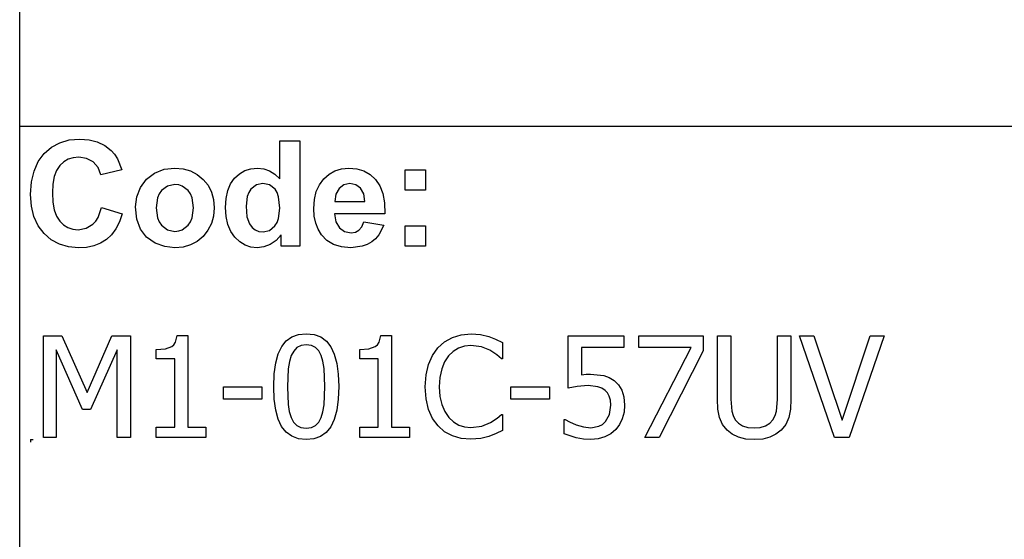
# Model space of a CAD drawing. Extents: x -7875 to 7875, y -6153 to 6153.
# Drawn here: x 4273 to 6207, y -4113 to -3094 of the extents above; entities that cross this region are included whole.
import ezdxf

# ---------------------------------------------------------------- set-up
doc = ezdxf.new("R2010")
doc.units = 0
doc.layers.get('0').update_dxf_attribs({"linetype": 'CONTINUOUS'})

msp = doc.modelspace()

# ---------------------------------------------------------------- linework, layer by layer
for p, q in [((4273.2, -3303.1), (4273.2, -2073.8)), ((4273.2, -4532.4), (4273.2, -3303.1)), ((7875, -3303.1), (4273.2, -3303.1)), ((4321.2, -3356.4), (4335.6, -3343.9)), ((4335.6, -3343.9), (4352, -3335)), ((4352, -3335), (4370.6, -3329.7)), ((4370.6, -3329.7), (4391.2, -3327.9)), ((4391.2, -3327.9), (4409.3, -3329.3)), ((4409.3, -3329.3), (4425.6, -3333.5)), ((4425.6, -3333.5), (4440.1, -3340.5)), ((4440.1, -3340.5), (4452.8, -3350.3)), ((4783.8, -3405.8), (4783.8, -3331.4)), ((4783.8, -3331.4), (4823.3, -3331.4)), ((4823.3, -3331.4), (4823.3, -3537.9)), ((4309.6, -3372.1), (4321.2, -3356.4)), ((4389.1, -3363.5), (4378.2, -3364.5)), ((4404.5, -3365.8), (4389.1, -3363.5)), ((4452.8, -3350.3), (4459.4, -3357.6)), ((4459.4, -3357.6), (4465.1, -3366.4)), ((4301.3, -3390.7), (4309.6, -3372.1)), ((4351.9, -3380), (4345.6, -3389.5)), ((4359.6, -3372.8), (4351.9, -3380)), ((4368.3, -3367.6), (4359.6, -3372.8)), ((4378.2, -3364.5), (4368.3, -3367.6)), ((4417.4, -3372.8), (4404.5, -3365.8)), ((4427, -3383.8), (4417.4, -3372.8)), ((4465.1, -3366.4), (4473.9, -3388.3)), ((4296.3, -3412.1), (4301.3, -3390.7)), ((4341.1, -3401.6), (4338.5, -3416.2)), ((4345.6, -3389.5), (4341.1, -3401.6)), ((4432.6, -3398.2), (4427, -3383.8)), ((4473.9, -3388.3), (4432.6, -3398.2)), ((4522.3, -3406.5), (4538.1, -3394.6)), ((4538.1, -3394.6), (4556.9, -3387.3)), ((4556.9, -3387.3), (4577.9, -3384.9)), ((4577.9, -3384.9), (4594.1, -3386.3)), ((4594.1, -3386.3), (4608.7, -3390.4)), ((4608.7, -3390.4), (4621.9, -3397.3)), ((4621.9, -3397.3), (4633.5, -3407)), ((4695.2, -3404.7), (4704.7, -3396)), ((4704.7, -3396), (4715.4, -3389.9)), ((4715.4, -3389.9), (4727.3, -3386.2)), ((4727.3, -3386.2), (4740.4, -3384.9)), ((4740.4, -3384.9), (4752.5, -3386.2)), ((4752.5, -3386.2), (4763.8, -3390.1)), ((4763.8, -3390.1), (4774.2, -3396.6)), ((4774.2, -3396.6), (4783.8, -3405.8)), ((4870.2, -3406), (4880.6, -3396.8)), ((4880.6, -3396.8), (4892.3, -3390.2)), ((4892.3, -3390.2), (4905.2, -3386.2)), ((4905.2, -3386.2), (4919.4, -3384.9)), ((4919.4, -3384.9), (4935.2, -3386.3)), ((4935.2, -3386.3), (4949.3, -3390.4)), ((4949.3, -3390.4), (4961.5, -3397.3)), ((4961.5, -3397.3), (4972.1, -3407)), ((5030.4, -3427.9), (5030.4, -3388.3)), ((5030.4, -3388.3), (5070, -3388.3)), ((5070, -3388.3), (5070, -3427.9)), ((4294.6, -3436.5), (4296.3, -3412.1)), ((4338.5, -3416.2), (4337.6, -3433.4)), ((4510.5, -3422.8), (4522.3, -3406.5)), ((4563.7, -3420.1), (4551.9, -3429)), ((4578, -3417.2), (4563.7, -3420.1)), ((4585.4, -3417.9), (4578, -3417.2)), ((4592.2, -3420.1), (4585.4, -3417.9)), ((4604, -3429), (4592.2, -3420.1)), ((4633.5, -3407), (4643, -3418.7)), ((4643, -3418.7), (4649.8, -3431.9)), ((4681.8, -3429.1), (4687.3, -3415.7)), ((4687.3, -3415.7), (4695.2, -3404.7)), ((4737.9, -3418), (4727.2, -3426.4)), ((4750.8, -3415.2), (4737.9, -3418)), ((4764, -3418), (4750.8, -3415.2)), ((4774.6, -3426.5), (4764, -3418)), ((4855.7, -3431.1), (4861.7, -3417.5)), ((4861.7, -3417.5), (4870.2, -3406)), ((4910, -3417.6), (4900.4, -3424.6)), ((4921.8, -3415.2), (4910, -3417.6)), ((4933, -3417.4), (4921.8, -3415.2)), ((4942.4, -3424.1), (4933, -3417.4)), ((4972.1, -3407), (4980.5, -3419.4)), ((4980.5, -3419.4), (4986.3, -3434.9)), ((4296.3, -3459.5), (4294.6, -3436.5)), ((4337.6, -3433.4), (4338.4, -3451.5)), ((4503.2, -3441.6), (4510.5, -3422.8)), ((4547.3, -3435.6), (4544, -3443.4)), ((4551.9, -3429), (4547.3, -3435.6)), ((4608.6, -3435.6), (4604, -3429)), ((4611.8, -3443.4), (4608.6, -3435.6)), ((4649.8, -3431.9), (4653.8, -3446.6)), ((4678.4, -3444.6), (4681.8, -3429.1)), ((4720.1, -3440.4), (4717.7, -3459.8)), ((4723.1, -3432.7), (4720.1, -3440.4)), ((4727.2, -3426.4), (4723.1, -3432.7)), ((4778.7, -3433.1), (4774.6, -3426.5)), ((4781.6, -3441.5), (4778.7, -3433.1)), ((4783.9, -3463.6), (4781.6, -3441.5)), ((4852, -3446.6), (4855.7, -3431.1)), ((4894.1, -3435.8), (4892.1, -3450.3)), ((4900.4, -3424.6), (4894.1, -3435.8)), ((4948.8, -3435.1), (4942.4, -3424.1)), ((4951.2, -3450.3), (4948.8, -3435.1)), ((4986.3, -3434.9), (4989.7, -3453.2)), ((5070, -3427.9), (5030.4, -3427.9)), ((4301.2, -3480), (4296.3, -3459.5)), ((4338.4, -3451.5), (4341.1, -3466.9)), ((4500.8, -3461), (4503.2, -3441.6)), ((4544, -3443.4), (4541.4, -3463.1)), ((4614.5, -3462.8), (4611.8, -3443.4)), ((4653.8, -3446.6), (4655.2, -3462.7)), ((4677.3, -3462.5), (4678.4, -3444.6)), ((4717.7, -3459.8), (4719.4, -3480.5)), ((4850.8, -3464.2), (4852, -3446.6)), ((4892.1, -3450.3), (4951.2, -3450.3)), ((4989.7, -3453.2), (4990.5, -3474.5)), ((4309.5, -3498), (4301.2, -3480)), ((4341.1, -3466.9), (4345.5, -3479.4)), ((4345.5, -3479.4), (4351.7, -3489.1)), ((4427.1, -3481.6), (4434, -3462)), ((4434, -3462), (4474.5, -3474.8)), ((4474.5, -3474.8), (4469.1, -3490.6)), ((4503.2, -3484.8), (4500.8, -3461)), ((4541.4, -3463.1), (4544, -3482.7)), ((4611.8, -3482.7), (4614.5, -3462.8)), ((4653.8, -3478.9), (4649.7, -3493.7)), ((4655.2, -3462.7), (4653.8, -3478.9)), ((4678.4, -3480.1), (4677.3, -3462.5)), ((4681.9, -3495.6), (4678.4, -3480.1)), ((4781.5, -3483.9), (4783.9, -3463.6)), ((4851.7, -3479.1), (4850.8, -3464.2)), ((4854.5, -3492.7), (4851.7, -3479.1)), ((4990.5, -3474.5), (4891.4, -3474.5)), ((4891.4, -3474.5), (4894, -3490.1)), ((4321.1, -3513.3), (4309.5, -3498)), ((4351.7, -3489.1), (4359.2, -3496.4)), ((4359.2, -3496.4), (4367.9, -3501.6)), ((4403.7, -3503.1), (4416.9, -3495.2)), ((4416.9, -3495.2), (4422.4, -3489.2)), ((4422.4, -3489.2), (4427.1, -3481.6)), ((4469.1, -3490.6), (4462.1, -3504.2)), ((4510.5, -3504.7), (4503.2, -3484.8)), ((4544, -3482.7), (4547.3, -3490.6)), ((4547.3, -3490.6), (4551.9, -3497.2)), ((4551.9, -3497.2), (4563.7, -3506)), ((4592.2, -3506), (4604, -3497.2)), ((4604, -3497.2), (4608.6, -3490.6)), ((4608.6, -3490.6), (4611.8, -3482.7)), ((4649.7, -3493.7), (4642.9, -3507)), ((4687.6, -3509.1), (4681.9, -3495.6)), ((4719.4, -3480.5), (4724.3, -3494.5)), ((4724.3, -3494.5), (4729.6, -3501.3)), ((4763.7, -3507.1), (4774.3, -3498.4)), ((4774.3, -3498.4), (4778.5, -3491.8)), ((4778.5, -3491.8), (4781.5, -3483.9)), ((4859.1, -3504.9), (4854.5, -3492.7)), ((4894, -3490.1), (4900.9, -3501.9)), ((4945, -3500), (4949, -3490.3)), ((4949, -3490.3), (4988.4, -3496.9)), ((4988.4, -3496.9), (4978.6, -3516)), ((5030.4, -3537.9), (5030.4, -3498.3)), ((5030.4, -3498.3), (5070, -3498.3)), ((5070, -3498.3), (5070, -3537.9)), ((4335.2, -3525.6), (4321.1, -3513.3)), ((4367.9, -3501.6), (4377.5, -3504.7)), ((4377.5, -3504.7), (4388.3, -3505.8)), ((4388.3, -3505.8), (4403.7, -3503.1)), ((4453.6, -3515.7), (4443.6, -3525)), ((4462.1, -3504.2), (4453.6, -3515.7)), ((4522.5, -3520.5), (4510.5, -3504.7)), ((4563.7, -3506), (4578, -3509)), ((4578, -3509), (4585.4, -3508.3)), ((4585.4, -3508.3), (4592.2, -3506)), ((4642.9, -3507), (4633.3, -3518.9)), ((4695.7, -3520.5), (4687.6, -3509.1)), ((4729.6, -3501.3), (4735.8, -3506.1)), ((4735.8, -3506.1), (4743, -3509)), ((4743, -3509), (4751.1, -3510)), ((4751.1, -3510), (4763.7, -3507.1)), ((4786.6, -3515.9), (4776.6, -3527.1)), ((4786.6, -3537.9), (4786.6, -3515.9)), ((4865.6, -3515.8), (4859.1, -3504.9)), ((4876.2, -3526.9), (4865.6, -3515.8)), ((4900.9, -3501.9), (4911.2, -3509.2)), ((4911.2, -3509.2), (4923.8, -3511.7)), ((4923.8, -3511.7), (4932.3, -3510.4)), ((4932.3, -3510.4), (4939.4, -3506.6)), ((4939.4, -3506.6), (4945, -3500)), ((4978.6, -3516), (4972.1, -3523.6)), ((4351.2, -3534.4), (4335.2, -3525.6)), ((4369, -3539.6), (4351.2, -3534.4)), ((4419, -3537.3), (4404.6, -3540.4)), ((4432, -3532.2), (4419, -3537.3)), ((4443.6, -3525), (4432, -3532.2)), ((4538.9, -3532), (4522.5, -3520.5)), ((4558, -3538.9), (4538.9, -3532)), ((4608.5, -3535.7), (4594, -3539.9)), ((4621.6, -3528.7), (4608.5, -3535.7)), ((4633.3, -3518.9), (4621.6, -3528.7)), ((4705.3, -3529.6), (4695.7, -3520.5)), ((4715.9, -3536.1), (4705.3, -3529.6)), ((4727.4, -3540), (4715.9, -3536.1)), ((4765, -3535), (4752.4, -3539.7)), ((4776.6, -3527.1), (4765, -3535)), ((4823.3, -3537.9), (4786.6, -3537.9)), ((4889.4, -3534.9), (4876.2, -3526.9)), ((4905.1, -3539.7), (4889.4, -3534.9)), ((4955.7, -3534.9), (4945.9, -3538.4)), ((4964.4, -3529.9), (4955.7, -3534.9)), ((4972.1, -3523.6), (4964.4, -3529.9)), ((5070, -3537.9), (5030.4, -3537.9)), ((4388.7, -3541.4), (4369, -3539.6)), ((4404.6, -3540.4), (4388.7, -3541.4)), ((4578.1, -3541.3), (4558, -3538.9)), ((4594, -3539.9), (4578.1, -3541.3)), ((4739.8, -3541.3), (4727.4, -3540)), ((4752.4, -3539.7), (4739.8, -3541.3)), ((4923.3, -3541.3), (4905.1, -3539.7)), ((4945.9, -3538.4), (4923.3, -3541.3)), ((4807.5, -3716.1), (4820.6, -3711.4)), ((4820.6, -3711.4), (4835.9, -3709.9)), ((4835.9, -3709.9), (4851.3, -3711.5)), ((4851.3, -3711.5), (4864.5, -3716.3)), ((5122.8, -3717.3), (5140.2, -3712)), ((5140.2, -3712), (5159.5, -3710.3)), ((5159.5, -3710.3), (5178.3, -3711.7)), ((5178.3, -3711.7), (5194.6, -3715.5)), ((4319.9, -3913.6), (4319.9, -3713.9)), ((4319.9, -3713.9), (4356.1, -3713.9)), ((4356.1, -3713.9), (4406, -3825)), ((4406, -3825), (4454.1, -3713.9)), ((4454.1, -3713.9), (4491, -3713.9)), ((4491, -3713.9), (4491, -3913.6)), ((4576.1, -3731.7), (4579.4, -3726.8)), ((4579.4, -3726.8), (4582.7, -3713.2)), ((4582.7, -3713.2), (4603.5, -3713.2)), ((4603.5, -3713.2), (4603.5, -3893.2)), ((4787.7, -3734.9), (4796.5, -3723.9)), ((4796.5, -3723.9), (4807.5, -3716.1)), ((4864.5, -3716.3), (4875.5, -3724.4)), ((4875.5, -3724.4), (4884.3, -3735.7)), ((4975.7, -3731.7), (4979, -3726.8)), ((4979, -3726.8), (4982.3, -3713.2)), ((4982.3, -3713.2), (5003.1, -3713.2)), ((5003.1, -3713.2), (5003.1, -3893.2)), ((5094.6, -3737.7), (5107.6, -3725.9)), ((5107.6, -3725.9), (5122.8, -3717.3)), ((5194.6, -3715.5), (5207.8, -3720.5)), ((5207.8, -3720.5), (5221.1, -3727.2)), ((5221.1, -3727.2), (5221.1, -3759.2)), ((5350.3, -3816.7), (5350.3, -3713.9)), ((5350.3, -3713.9), (5459.8, -3713.9)), ((5459.8, -3713.9), (5459.8, -3737.3)), ((5488.7, -3737.3), (5488.7, -3713.9)), ((5488.7, -3713.9), (5615.4, -3713.9)), ((5615.4, -3713.9), (5615.4, -3743.8)), ((5643.2, -3838.5), (5643.2, -3713.9)), ((5643.2, -3713.9), (5669.7, -3713.9)), ((5669.7, -3713.9), (5669.7, -3838.5)), ((5761, -3839.1), (5761, -3713.9)), ((5761, -3713.9), (5787.6, -3713.9)), ((5787.6, -3713.9), (5787.6, -3838.5)), ((5873, -3913.6), (5804.3, -3713.9)), ((5804.3, -3713.9), (5832.8, -3713.9)), ((5832.8, -3713.9), (5888, -3879.6)), ((5888, -3879.6), (5943.3, -3713.9)), ((5970.4, -3713.9), (5901.7, -3913.6)), ((5943.3, -3713.9), (5970.4, -3713.9)), ((4396.3, -3858.6), (4344.7, -3741.5)), ((4344.7, -3741.5), (4344.7, -3913.6)), ((4464.4, -3741.5), (4412.4, -3858.6)), ((4464.4, -3913.6), (4464.4, -3741.5)), ((4541.5, -3741.1), (4559.3, -3739.6)), ((4541.5, -3759.3), (4541.5, -3741.1)), ((4559.3, -3739.6), (4571.8, -3735.3)), ((4571.8, -3735.3), (4576.1, -3731.7)), ((4775.9, -3767.1), (4780.8, -3749.2)), ((4780.8, -3749.2), (4787.7, -3734.9)), ((4811.2, -3743.9), (4806.2, -3753)), ((4817.6, -3737.3), (4811.2, -3743.9)), ((4825.7, -3733.3), (4817.6, -3737.3)), ((4835.9, -3732), (4825.7, -3733.3)), ((4846.1, -3733.3), (4835.9, -3732)), ((4854.2, -3737.3), (4846.1, -3733.3)), ((4860.5, -3743.8), (4854.2, -3737.3)), ((4865.2, -3752.8), (4860.5, -3743.8)), ((4884.3, -3735.7), (4891, -3750.3)), ((4891, -3750.3), (4895.9, -3768.2)), ((4941.1, -3741.1), (4959, -3739.6)), ((4941.1, -3759.3), (4941.1, -3741.1)), ((4959, -3739.6), (4971.4, -3735.3)), ((4971.4, -3735.3), (4975.7, -3731.7)), ((5083.8, -3752.8), (5094.6, -3737.7)), ((5124.4, -3744.6), (5115.1, -3753.6)), ((5135.1, -3738.1), (5124.4, -3744.6)), ((5146.8, -3734.2), (5135.1, -3738.1)), ((5159.2, -3732.9), (5146.8, -3734.2)), ((5180, -3735.6), (5159.2, -3732.9)), ((5196.6, -3742.4), (5180, -3735.6)), ((5210, -3751.4), (5196.6, -3742.4)), ((5459.8, -3737.3), (5376.2, -3737.3)), ((5376.2, -3737.3), (5376.2, -3790.4)), ((5591.9, -3737.3), (5488.7, -3737.3)), ((5500.5, -3913.6), (5591.9, -3737.3)), ((5615.4, -3743.8), (5529, -3913.6)), ((4577.7, -3759.3), (4541.5, -3759.3)), ((4577.7, -3893.2), (4577.7, -3759.3)), ((4773, -3788.7), (4775.9, -3767.1)), ((4802.9, -3764.6), (4800.7, -3778.8)), ((4806.2, -3753), (4802.9, -3764.6)), ((4868.7, -3764.1), (4865.2, -3752.8)), ((4870.9, -3778), (4868.7, -3764.1)), ((4895.9, -3768.2), (4898.7, -3789.3)), ((4977.4, -3759.3), (4941.1, -3759.3)), ((4977.4, -3893.2), (4977.4, -3759.3)), ((5071.2, -3790.4), (5076, -3770.2)), ((5076, -3770.2), (5083.8, -3752.8)), ((5107.6, -3765.1), (5101.9, -3779.2)), ((5115.1, -3753.6), (5107.6, -3765.1)), ((5219, -3759.2), (5210, -3751.4)), ((5221.1, -3759.2), (5219, -3759.2)), ((4772, -3813.9), (4773, -3788.7)), ((4800.7, -3778.8), (4799.3, -3813.9)), ((4872.5, -3813.6), (4870.9, -3778)), ((4898.7, -3789.3), (4899.7, -3813.6)), ((5101.9, -3779.2), (5098.4, -3795.6)), ((5385.7, -3789.6), (5394.3, -3789.4)), ((5394.3, -3789.4), (5420.1, -3791.9)), ((5069.6, -3813.9), (5071.2, -3790.4)), ((5098.4, -3795.6), (5097.2, -3813.9)), ((5376.2, -3790.4), (5385.7, -3789.6)), ((5420.1, -3791.9), (5430.5, -3795.7)), ((5430.5, -3795.7), (5440.5, -3801.8)), ((5440.5, -3801.8), (5449.3, -3810.3)), ((4673.2, -3838.3), (4673.2, -3814)), ((4673.2, -3814), (4748.8, -3814)), ((4748.8, -3814), (4748.8, -3838.3)), ((4773, -3838.5), (4772, -3813.9)), ((4799.3, -3813.9), (4800.5, -3848.9)), ((4870.9, -3849.5), (4872.5, -3813.6)), ((4899.7, -3813.6), (4898.7, -3838.7)), ((5071.3, -3837.7), (5069.6, -3813.9)), ((5097.2, -3813.9), (5098.5, -3833)), ((5237.8, -3838.3), (5237.8, -3814)), ((5237.8, -3814), (5313.4, -3814)), ((5313.4, -3814), (5313.4, -3838.3)), ((5367.8, -3813.6), (5350.3, -3816.7)), ((5389.7, -3811.9), (5367.8, -3813.6)), ((5408.4, -3814), (5389.7, -3811.9)), ((5416.1, -3816.8), (5408.4, -3814)), ((5422.6, -3821.2), (5416.1, -3816.8)), ((5427.4, -3826.2), (5422.6, -3821.2)), ((5430.9, -3832.4), (5427.4, -3826.2)), ((5449.3, -3810.3), (5455.8, -3820.6)), ((5455.8, -3820.6), (5459.7, -3833.6)), ((4748.8, -3838.3), (4673.2, -3838.3)), ((4775.9, -3859.7), (4773, -3838.5)), ((4898.7, -3838.7), (4895.8, -3860.3)), ((5076.2, -3858.6), (5071.3, -3837.7)), ((5098.5, -3833), (5102.2, -3849.2)), ((5313.4, -3838.3), (5237.8, -3838.3)), ((5433.1, -3840.2), (5430.9, -3832.4)), ((5433.8, -3849.9), (5433.1, -3840.2)), ((5459.7, -3833.6), (5461, -3850)), ((5644.2, -3858.1), (5643.2, -3838.5)), ((5669.7, -3838.5), (5671.5, -3861.7)), ((5759.2, -3861.8), (5761, -3839.1)), ((5787.6, -3838.5), (5786.5, -3857.8)), ((4412.4, -3858.6), (4396.3, -3858.6)), ((4780.7, -3877.6), (4775.9, -3859.7)), ((4800.5, -3848.9), (4802.6, -3862.3)), ((4802.6, -3862.3), (4806.1, -3874.1)), ((4865.4, -3874.5), (4868.7, -3863.3)), ((4868.7, -3863.3), (4870.9, -3849.5)), ((4895.8, -3860.3), (4890.9, -3878.2)), ((5084.1, -3876.4), (5076.2, -3858.6)), ((5102.2, -3849.2), (5108.1, -3862.9)), ((5108.1, -3862.9), (5115.7, -3874.3)), ((5431.2, -3868.5), (5433.8, -3849.9)), ((5459.9, -3863.9), (5456.4, -3876.8)), ((5461, -3850), (5459.9, -3863.9)), ((5647.4, -3874.3), (5644.2, -3858.1)), ((5671.5, -3861.7), (5674, -3870.7)), ((5756.6, -3870.6), (5759.2, -3861.8)), ((5786.5, -3857.8), (5783.4, -3874.1)), ((4787.5, -3892.1), (4780.7, -3877.6)), ((4806.1, -3874.1), (4810.8, -3883.3)), ((4810.8, -3883.3), (4817.2, -3890)), ((4854.2, -3890.3), (4860.6, -3883.7)), ((4860.6, -3883.7), (4865.4, -3874.5)), ((4890.9, -3878.2), (4884.1, -3892.6)), ((5094.7, -3891), (5084.1, -3876.4)), ((5115.7, -3874.3), (5124.8, -3883)), ((5124.8, -3883), (5135.3, -3889.2)), ((5180.5, -3891.4), (5197.9, -3884.3)), ((5197.9, -3884.3), (5210.7, -3875.8)), ((5210.7, -3875.8), (5219.1, -3868.4)), ((5219.1, -3868.4), (5221.1, -3868.4)), ((5221.1, -3868.4), (5221.1, -3900)), ((5342.1, -3906.3), (5342.1, -3878)), ((5342.1, -3878), (5344, -3878)), ((5344, -3878), (5352.8, -3883.2)), ((5352.8, -3883.2), (5365.6, -3888.6)), ((5417.6, -3887.9), (5423.6, -3882.3)), ((5423.6, -3882.3), (5431.2, -3868.5)), ((5456.4, -3876.8), (5450.9, -3888.3)), ((5653.3, -3887.9), (5647.4, -3874.3)), ((5674, -3870.7), (5678.3, -3878.7)), ((5678.3, -3878.7), (5684.6, -3885.8)), ((5684.6, -3885.8), (5692.8, -3890.9)), ((5737.4, -3890.9), (5746, -3885.8)), ((5746, -3885.8), (5752.4, -3878.7)), ((5752.4, -3878.7), (5756.6, -3870.6)), ((5783.4, -3874.1), (5777.5, -3887.9)), ((4541.5, -3913.6), (4541.5, -3893.2)), ((4541.5, -3893.2), (4577.7, -3893.2)), ((4603.5, -3893.2), (4638.9, -3893.2)), ((4638.9, -3893.2), (4638.9, -3913.6)), ((4796.3, -3903.3), (4787.5, -3892.1)), ((4807.3, -3911.3), (4796.3, -3903.3)), ((4817.2, -3890), (4825.4, -3894.2)), ((4825.4, -3894.2), (4835.9, -3895.6)), ((4835.9, -3895.6), (4846, -3894.3)), ((4846, -3894.3), (4854.2, -3890.3)), ((4875.2, -3903.6), (4864.2, -3911.4)), ((4884.1, -3892.6), (4875.2, -3903.6)), ((4941.1, -3913.6), (4941.1, -3893.2)), ((4941.1, -3893.2), (4977.4, -3893.2)), ((5003.1, -3893.2), (5038.5, -3893.2)), ((5038.5, -3893.2), (5038.5, -3913.6)), ((5107.7, -3902.4), (5094.7, -3891)), ((5123, -3910.6), (5107.7, -3902.4)), ((5135.3, -3889.2), (5146.9, -3893)), ((5146.9, -3893), (5159.2, -3894.2)), ((5159.2, -3894.2), (5180.5, -3891.4)), ((5221.1, -3900), (5208.7, -3905.9)), ((5365.6, -3888.6), (5380.1, -3893)), ((5380.1, -3893), (5394.8, -3894.5)), ((5394.8, -3894.5), (5410.5, -3891.6)), ((5410.5, -3891.6), (5417.6, -3887.9)), ((5443.5, -3898.1), (5434, -3906.3)), ((5450.9, -3888.3), (5443.5, -3898.1)), ((5662.2, -3899.3), (5653.3, -3887.9)), ((5672.4, -3907.3), (5662.2, -3899.3)), ((5692.8, -3890.9), (5703, -3894)), ((5703, -3894), (5715.3, -3895)), ((5715.3, -3895), (5727.1, -3894)), ((5727.1, -3894), (5737.4, -3890.9)), ((5768.5, -3899.3), (5758.2, -3907.4)), ((5777.5, -3887.9), (5768.5, -3899.3)), ((4294.6, -3917.7), (4299.6, -3917.7)), ((4294.6, -3917.7), (4294.6, -3922.7)), ((4344.7, -3913.6), (4319.9, -3913.6)), ((4491, -3913.6), (4464.4, -3913.6)), ((4638.9, -3913.6), (4541.5, -3913.6)), ((4820.5, -3916.1), (4807.3, -3911.3)), ((4835.9, -3917.7), (4820.5, -3916.1)), ((4851.1, -3916.1), (4835.9, -3917.7)), ((4864.2, -3911.4), (4851.1, -3916.1)), ((5038.5, -3913.6), (4941.1, -3913.6)), ((5140.3, -3915.5), (5123, -3910.6)), ((5159.1, -3917.2), (5140.3, -3915.5)), ((5178.4, -3915.7), (5159.1, -3917.2)), ((5194.6, -3911.4), (5178.4, -3915.7)), ((5208.7, -3905.9), (5194.6, -3911.4)), ((5366.2, -3914.6), (5342.1, -3906.3)), ((5380.2, -3916.9), (5366.2, -3914.6)), ((5394.4, -3917.7), (5380.2, -3916.9)), ((5409.2, -3916.4), (5394.4, -3917.7)), ((5422.5, -3912.5), (5409.2, -3916.4)), ((5434, -3906.3), (5422.5, -3912.5)), ((5529, -3913.6), (5500.5, -3913.6)), ((5684.6, -3913.1), (5672.4, -3907.3)), ((5698.8, -3916.6), (5684.6, -3913.1)), ((5715.3, -3917.7), (5698.8, -3916.6)), ((5732.2, -3916.6), (5715.3, -3917.7)), ((5746.3, -3913.1), (5732.2, -3916.6)), ((5758.2, -3907.4), (5746.3, -3913.1)), ((5901.7, -3913.6), (5873, -3913.6))]:
    msp.add_line(p, q)

doc.saveas('drawing.dxf')
